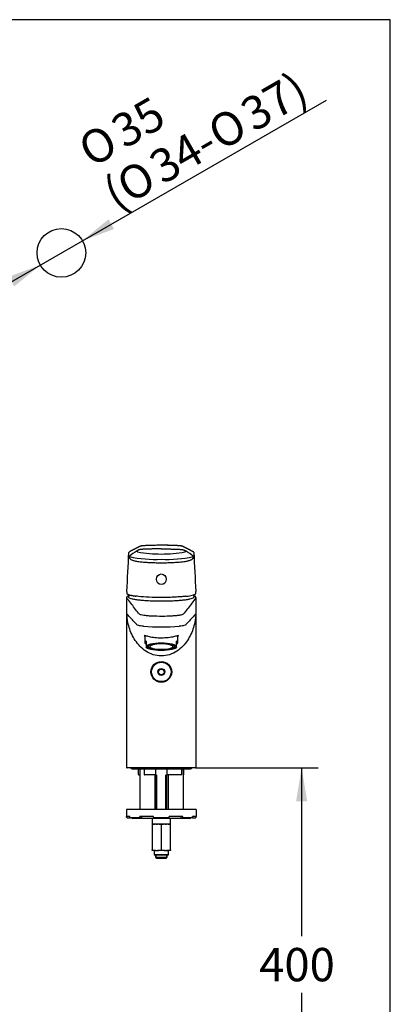
# Model space of a CAD drawing. Units: millimetres. Extents: x 7 to 203, y 5 to 291.
# Drawn here: x 136 to 203, y 114 to 291 of the extents above; entities that cross this region are included whole.
import ezdxf
from ezdxf.enums import TextEntityAlignment as Align

# ---------------------------------------------------------------- set-up
doc = ezdxf.new("R2010")
doc.units = ezdxf.units.MM
for name, color, linetype in [('Default', 7, 'Continuous'), ('Layer3', 7, 'Continuous'), ('Standard', 7, 'Continuous'), ('textfeld', 7, 'Continuous'), ('デフォルト', 7, 'Continuous')]:
    doc.layers.add(name, color=color, linetype=linetype)
doc.styles.add('SEACAD_Arial', font='arial.ttf')
doc.styles.add('SEACAD_Solid_Edge_ANSI1_Symbols', font='semeca1.ttf')
doc.dimstyles.new('TPI_1_4', dxfattribs={"dimtxt": 6, "dimasz": 6, "dimexe": 3, "dimexo": 0, "dimgap": 1.5, "dimtad": 0, "dimtih": 1, "dimtoh": 1, "dimdec": 0, "dimlfac": 4, "dimtxsty": 'SEACAD_Arial', "dimblk1": '_SE_FILLED', "dimblk2": '_SE_FILLED', "dimsah": 1, "dimcen": 3, "dimadec": 0, "dimazin": 0, "dimtfac": 0.7, "dimtdec": 3, "dimtofl": 0, "dimtmove": 0, "dimatfit": 3, "dimfxl": 1, "dimtolj": 1, "dimarcsym": 0})

# ---------------------------------------------------------------- blocks, each defined once
blk = doc.blocks.new('DMBLK1383')
at = {"layer": 'Default', "linetype": 'Continuous'}
for points in [[(152.27, 255.06), (147.57, 251.2), (153.27, 253.32)], [(134.29, 244.71), (135.28, 242.97), (139.99, 246.83)]]:
    blk.add_hatch(color=7, dxfattribs=at).paths.add_polyline_path(points)
at = {"layer": 'Default', "color": 7, "linetype": 'Continuous'}
for p, q in [((147.57, 251.2), (191.54, 276.5)), ((129.58, 240.85), (147.57, 251.2))]:
    blk.add_line(p, q, dxfattribs=at)
for s, style, p in [('37)', 'SEACAD_Arial', (175.46, 275.9)), ('35', 'SEACAD_Arial', (152.15, 272.87)), ('O', 'SEACAD_Solid_Edge_ANSI1_Symbols', (169.53, 272.49)), ('O', 'SEACAD_Solid_Edge_ANSI1_Symbols', (146.22, 269.46)), ('34-', 'SEACAD_Arial', (159.02, 266.44)), ('O', 'SEACAD_Solid_Edge_ANSI1_Symbols', (153.09, 263.03)), ('(', 'SEACAD_Arial', (150.71, 261.66))]:
    blk.add_text(s, height=6, rotation=29.9178, dxfattribs=dict(at, style=style)).set_placement(p, align=Align.TOP_LEFT)
blk = doc.blocks.new('_SE_FILLED')
at = {"color": 0}
blk.add_line((0, 0), (-1, 0), dxfattribs=at)
blk.add_solid([(0, 0), (-1, -0.1665), (-1, 0.1665), (0, 0)], dxfattribs=at)
blk = doc.blocks.new('DMBLK1384')
at = {"layer": 'Layer3', "linetype": 'Continuous'}
for points in [[(188.04, 150.29), (187.04, 156.29), (186.04, 150.29)], [(188.04, 91.43), (186.04, 91.43), (187.04, 85.43)]]:
    blk.add_hatch(color=7, dxfattribs=at).paths.add_polyline_path(points)
at = {"layer": 'Layer3', "color": 7, "linetype": 'Continuous'}
for p, q in [((168.02, 156.29), (190.04, 156.29)), ((187.04, 156.29), (187.04, 125.96)), ((187.04, 115.76), (187.04, 85.43)), ((176.76, 85.43), (190.04, 85.43))]:
    blk.add_line(p, q, dxfattribs=at)
at = {"layer": 'Layer3', "color": 7, "linetype": 'Continuous', "style": 'SEACAD_Arial'}
blk.add_text('400', height=6, dxfattribs=at).set_placement((179.39, 123.86), align=Align.TOP_LEFT)

msp = doc.modelspace()

# ---------------------------------------------------------------- linework, layer by layer
at = {"layer": 'Default', "color": 7, "linetype": 'Continuous'}
msp.add_line((203, 5), (203, 291), dxfattribs=at)
msp.add_circle((143.78, 249.02), 4.38, dxfattribs=at)
at = {"layer": 'Standard', "color": 7, "linetype": 'Continuous'}
for p, q in [((203, 291), (6.6, 291)), ((161.77, 193.16), (161.77, 193.16)), ((161.77, 193.16), (161.77, 193.16)), ((155.52, 186.93), (155.52, 156.37)), ((161.77, 187.03), (161.77, 187.03)), ((161.77, 187.03), (161.77, 186.96)), ((161.77, 187.03), (161.77, 186.96)), ((161.77, 186.96), (161.77, 186.96)), ((168.02, 156.37), (168.02, 186.93)), ((158.82, 180.1), (158.82, 178.82)), ((159.02, 179.1), (159.02, 178.66)), ((164.52, 178.66), (164.52, 179.1)), ((164.72, 178.82), (164.72, 180.1)), ((159.02, 178.66), (159.02, 178.34)), ((159.02, 178.34), (159.02, 178.01)), ((159.02, 177.99), (159.02, 178.01)), ((159.27, 177.84), (159.39, 177.78)), ((159.42, 178.32), (159.42, 178.12)), ((164.12, 178.12), (164.12, 178.32)), ((164.15, 177.78), (164.27, 177.84)), ((164.52, 178.34), (164.52, 178.66)), ((164.52, 178.01), (164.52, 178.34)), ((164.52, 178.01), (164.52, 177.99)), ((167.95, 156.29), (155.6, 156.29)), ((156.52, 156.1), (167.02, 156.1)), ((157.61, 156.04), (157.61, 155.12)), ((157.92, 156.1), (157.92, 148.79)), ((158.68, 156.04), (158.68, 155.1)), ((160.79, 155.05), (160.79, 156.04)), ((162.76, 156.04), (162.76, 155.05)), ((165.46, 155.11), (165.46, 156.04)), ((165.75, 148.79), (165.75, 156.1)), ((165.8, 155.11), (165.8, 156.04)), ((157.7, 155.04), (157.69, 155.04)), ((157.7, 155.04), (157.92, 155.04)), ((158.69, 155.12), (160.73, 155.12)), ((160.79, 155.04), (158.72, 155.04)), ((160.67, 148.79), (160.67, 155.04)), ((160.77, 155.04), (160.77, 148.79)), ((160.96, 148.79), (160.96, 155.04)), ((162.58, 148.79), (162.58, 155.04)), ((165.41, 155.04), (162.76, 155.04)), ((162.77, 148.79), (162.77, 155.04)), ((162.82, 155.12), (165.45, 155.12)), ((163, 155.04), (163, 148.79)), ((168.02, 148.79), (155.52, 148.79)), ((155.52, 148.79), (155.52, 147.54)), ((156.13, 147.54), (155.52, 147.54)), ((155.52, 147.42), (155.52, 147.54)), ((155.65, 147.29), (156.02, 147.29)), ((156.02, 147.29), (156.13, 147.4)), ((156.13, 147.42), (156.13, 147.54)), ((157.96, 147.29), (156.24, 147.29)), ((166.9, 147.17), (156.65, 147.17)), ((160.37, 147.54), (157.88, 147.54)), ((157.88, 147.42), (157.88, 147.54)), ((157.96, 147.29), (158.19, 147.29)), ((158.12, 147.54), (158.35, 147.54)), ((158.19, 147.29), (158.35, 147.54)), ((160.15, 147.17), (160.15, 146.17)), ((160.37, 147.42), (160.37, 147.54)), ((163.15, 147.29), (160.39, 147.29)), ((165.66, 147.54), (163.18, 147.54)), ((163.18, 147.42), (163.18, 147.54)), ((163.4, 146.17), (163.4, 147.17)), ((165.2, 147.54), (165.43, 147.54)), ((165.2, 147.54), (165.35, 147.29)), ((165.35, 147.29), (165.59, 147.29)), ((167.3, 147.29), (165.59, 147.29)), ((165.66, 147.42), (165.66, 147.54)), ((168.02, 147.54), (167.41, 147.54)), ((167.41, 147.42), (167.41, 147.54)), ((167.41, 147.4), (167.52, 147.29)), ((167.52, 147.29), (167.9, 147.29)), ((168.02, 148.79), (168.02, 147.54)), ((168.02, 147.42), (168.02, 147.54)), ((160.15, 146.17), (160.15, 146.04)), ((160.81, 146.17), (160.15, 146.17)), ((160.15, 146.04), (160.19, 146.04)), ((160.15, 146.04), (160.15, 141.54)), ((160.19, 141.54), (160.19, 146.04)), ((161.11, 146.17), (160.81, 146.17)), ((160.81, 146.17), (161.11, 146.17)), ((161.41, 146.17), (161.11, 146.17)), ((162.14, 146.17), (161.41, 146.17)), ((161.73, 146.04), (161.82, 146.04)), ((161.73, 146.04), (161.73, 141.54)), ((161.82, 141.54), (161.82, 146.04)), ((162.44, 146.17), (162.14, 146.17)), ((162.73, 146.17), (162.44, 146.17)), ((162.44, 146.17), (162.73, 146.17)), ((163.4, 146.17), (162.73, 146.17)), ((163.35, 146.04), (163.4, 146.04)), ((163.35, 146.04), (163.35, 141.54)), ((163.4, 146.04), (163.4, 146.17)), ((163.4, 141.54), (163.4, 146.04)), ((160.15, 141.42), (160.15, 141.54)), ((160.15, 141.54), (160.19, 141.54)), ((160.81, 141.42), (160.15, 141.42)), ((160.47, 141.42), (160.47, 140.69)), ((160.47, 140.69), (163.08, 140.69)), ((160.47, 140.69), (160.55, 140.54)), ((162.99, 140.54), (160.55, 140.54)), ((160.78, 140.18), (160.78, 140.54)), ((160.78, 140.54), (160.78, 140.18)), ((160.78, 140.18), (162.76, 140.18)), ((160.97, 139.99), (160.78, 140.18)), ((160.81, 141.42), (161.11, 141.42)), ((162.44, 141.42), (161.11, 141.42)), ((161.73, 141.54), (161.82, 141.54)), ((162.44, 141.42), (162.73, 141.42)), ((162.76, 140.18), (162.57, 139.99)), ((163.4, 141.42), (162.73, 141.42)), ((162.76, 140.54), (162.76, 140.18)), ((162.76, 140.18), (162.76, 140.54)), ((162.99, 140.54), (163.08, 140.69)), ((163.08, 140.69), (163.08, 141.42)), ((163.35, 141.54), (163.4, 141.54)), ((163.4, 141.54), (163.4, 141.42)), ((162.57, 139.99), (160.97, 139.99))]:
    msp.add_line(p, q, dxfattribs=at)
for centre, radius, start, end in [((-145.08, 207.84), 301.28, 356.2332, 357.5678), ((156.09, 195.04), 0.168, 110.2661, 174.3995), ((166.71, 180.11), 17.85, 121.3602, 127.1622), ((157.54, 195.31), 0.125, 159.3998, 258.9406), ((161.77, 217.84), 23.05, 259.357, 270.0005), ((161.52, 141.98), 54.38, 90.5336, 91.6656), ((161.57, 150.53), 45.84, 90.2265, 90.6938), ((161.76, 136.45), 59.92, 89.9834, 90.3516), ((161.8, 135.5), 60.87, 89.4773, 90.0245), ((161.77, 217.84), 23.05, 269.9991, 280.6433), ((162.08, 150.76), 45.61, 88.9662, 89.6566), ((162.39, 160.22), 36.14, 88.6171, 89.1882), ((166.01, 195.31), 0.125, 281.0632, 20.5961), ((156.83, 180.11), 17.85, 52.8378, 58.6398), ((167.46, 195.08), 0.124, 59.6458, 63.7153), ((467.96, 207.8), 300.61, 182.4307, 183.7682), ((156.55, 194.42), 0.634, 189.8141, 221.9022), ((160.82, 216.43), 22.61, 257.7427, 272.4123), ((162.72, 216.43), 22.61, 267.5877, 282.2573), ((166.99, 194.42), 0.634, 318.0969, 350.1867), ((159.49, 187.65), 3.97, 174.2205, 174.7078), ((164.01, 187.62), 4.02, 5.5998, 6.0852), ((155.61, 187.74), 0.0541, 208.447, 221.9393), ((161.77, 185.47), 6.12, 161.1151, 164.7408), ((166.13, 191), 3.82, 270.538, 298.6705), ((161.77, 185.47), 6.12, 15.2592, 18.8868), ((167.94, 187.74), 0.0541, 318.0607, 331.553), ((161.77, 225.63), 43.97, 265.8055, 274.194), ((159.75, 178.85), 1.12, 229.682, 245.007), ((163.84, 178.78), 1.04, 294.6624, 310.9154), ((155.6, 156.37), 0.075, 179.4489, 270), ((156.52, 156.48), 0.375, 210, 270), ((157.36, 156.04), 0.25, 0, 14.4775), ((158.43, 156.04), 0.25, 0, 14.4775), ((161.04, 156.04), 0.25, 164.8807, 180), ((162.51, 156.04), 0.25, 0, 15.1193), ((165.71, 156.04), 0.25, 165.5225, 180), ((166.05, 156.04), 0.25, 165.5225, 180), ((167.02, 156.48), 0.375, 270, 330), ((167.95, 156.37), 0.075, 270, 0.6953), ((159.82, 157.23), 3.06, 223.7385, 225.7176), ((155.65, 147.42), 0.125, 180, 270), ((156.65, 147.42), 0.25, 210, 270), ((166.9, 147.42), 0.25, 270, 330), ((167.9, 147.42), 0.125, 270, 0), ((161.02, 143.54), 2.63, 94.5205, 108.2971), ((160.9, 143.54), 2.63, 71.7081, 85.4743), ((161.77, 152.35), 6.19, 266.6117, 273.3883), ((162.64, 143.54), 2.63, 94.5205, 108.2971), ((162.52, 143.54), 2.63, 71.7081, 85.4743), ((161.02, 144.04), 2.63, 251.7029, 265.4795), ((160.9, 144.04), 2.63, 274.5257, 288.2919), ((162.64, 144.04), 2.63, 251.7029, 265.4795), ((162.52, 144.04), 2.63, 274.5257, 288.2919)]:
    msp.add_arc(centre, radius, start, end, dxfattribs=at)
for centre, major_axis, ratio in [((161.77, 190.25), (0, 0.957), 0.900989), ((161.77, 178.1), (2.69, 0), 0.258819), ((161.77, 178.1), (2.51, 0), 0.258819), ((161.77, 178.12), (2.35, 0), 0.258819), ((161.77, 178.12), (2.06, 0), 0.258819)]:
    msp.add_ellipse(centre, major_axis=major_axis, ratio=ratio, dxfattribs=at)
for points, knots in [([(159.94, 196.34), (159.88, 196.34), (159.73, 196.34), (159.48, 196.33), (159.23, 196.32), (159.01, 196.31), (158.82, 196.29), (158.66, 196.28), (158.52, 196.27), (158.41, 196.26), (158.32, 196.25), (158.25, 196.24), (158.19, 196.24), (158.13, 196.23), (158.07, 196.22), (158.02, 196.21), (157.98, 196.19), (157.94, 196.18), (157.92, 196.17), (157.89, 196.15), (157.86, 196.14), (157.82, 196.12), (157.79, 196.1), (157.75, 196.08), (157.71, 196.06), (157.68, 196.04), (157.64, 196.02), (157.59, 196), (157.55, 195.98), (157.5, 195.96), (157.46, 195.93), (157.42, 195.91), (157.38, 195.89), (157.34, 195.87), (157.31, 195.86), (157.28, 195.84), (157.26, 195.83), (157.24, 195.82), (157.21, 195.81), (157.19, 195.79), (157.16, 195.78), (157.13, 195.76), (157.1, 195.75), (157.07, 195.73), (157.03, 195.71), (156.97, 195.68), (156.92, 195.65), (156.86, 195.62), (156.82, 195.6), (156.78, 195.58), (156.75, 195.57), (156.73, 195.55), (156.7, 195.54), (156.66, 195.52), (156.62, 195.5), (156.58, 195.48), (156.54, 195.46), (156.49, 195.43), (156.43, 195.4), (156.38, 195.37), (156.31, 195.34), (156.25, 195.31), (156.18, 195.27), (156.1, 195.23), (156.06, 195.21), (156.03, 195.19)], [0, 0, 0, 0, 0.00829, 0.023884, 0.038583, 0.052175, 0.064734, 0.07633, 0.087006, 0.096685, 0.105306, 0.112906, 0.119506, 0.125116, 0.135603, 0.145271, 0.154053, 0.162317, 0.17217, 0.183893, 0.19752, 0.211713, 0.227317, 0.24319, 0.259156, 0.275218, 0.291376, 0.310891, 0.330542, 0.35033, 0.3701, 0.388663, 0.405476, 0.420886, 0.434891, 0.447493, 0.457248, 0.466796, 0.477224, 0.488536, 0.500734, 0.513574, 0.527268, 0.541815, 0.557076, 0.583635, 0.608905, 0.632887, 0.65558, 0.667942, 0.679884, 0.691816, 0.705316, 0.720543, 0.737178, 0.755478, 0.775443, 0.797073, 0.820861, 0.846383, 0.873639, 0.902628, 0.933352, 0.965809, 1, 1, 1, 1]), ([(161.77, 195.71), (161.77, 195.71), (161.77, 195.71), (161.77, 195.71), (161.77, 195.71), (161.77, 195.71), (161.77, 195.71), (161.76, 195.71), (161.76, 195.71), (161.73, 195.71), (161.71, 195.71), (161.64, 195.71), (161.6, 195.71), (161.46, 195.71), (161.37, 195.71), (161.24, 195.71), (161.2, 195.71), (161.11, 195.71), (161.06, 195.71), (160.97, 195.71), (160.93, 195.71), (160.84, 195.71), (160.8, 195.7), (160.74, 195.7), (160.73, 195.7), (160.71, 195.7), (160.7, 195.7), (160.67, 195.7), (160.64, 195.7), (160.58, 195.7), (160.54, 195.7), (160.48, 195.7), (160.47, 195.7), (160.45, 195.7), (160.44, 195.7), (160.41, 195.7), (160.39, 195.7), (160.32, 195.7), (160.28, 195.7), (160.15, 195.7), (160.07, 195.7), (159.91, 195.69), (159.83, 195.69), (159.71, 195.69), (159.67, 195.69), (159.6, 195.69), (159.56, 195.69), (159.48, 195.68), (159.45, 195.68), (159.37, 195.68), (159.34, 195.68), (159.28, 195.68), (159.26, 195.68), (159.24, 195.68), (159.23, 195.68), (159.21, 195.67), (159.2, 195.67), (159.16, 195.67), (159.12, 195.67), (159.02, 195.67), (158.95, 195.66), (158.82, 195.66), (158.76, 195.65), (158.64, 195.65), (158.58, 195.64), (158.51, 195.64), (158.5, 195.64), (158.47, 195.64), (158.46, 195.64), (158.42, 195.63), (158.39, 195.63), (158.35, 195.63), (158.34, 195.63), (158.32, 195.63), (158.31, 195.62), (158.3, 195.62), (158.29, 195.62), (158.26, 195.62), (158.24, 195.62), (158.19, 195.61), (158.17, 195.61), (158.13, 195.61), (158.1, 195.6), (158.04, 195.6), (158, 195.59), (157.93, 195.58), (157.9, 195.58), (157.86, 195.57), (157.85, 195.57), (157.84, 195.57), (157.83, 195.56), (157.81, 195.56), (157.8, 195.56), (157.77, 195.55), (157.76, 195.55), (157.74, 195.54), (157.74, 195.54), (157.73, 195.54), (157.72, 195.54), (157.71, 195.53), (157.71, 195.53), (157.7, 195.53), (157.7, 195.53), (157.7, 195.53), (157.69, 195.53), (157.68, 195.52), (157.68, 195.52), (157.66, 195.51), (157.66, 195.51), (157.65, 195.5), (157.64, 195.5), (157.63, 195.49), (157.63, 195.49), (157.62, 195.49), (157.62, 195.49), (157.62, 195.48), (157.62, 195.48), (157.61, 195.48), (157.6, 195.47), (157.58, 195.46), (157.57, 195.46), (157.56, 195.44), (157.55, 195.44), (157.53, 195.43), (157.53, 195.42), (157.51, 195.41), (157.5, 195.41), (157.49, 195.4), (157.48, 195.39), (157.46, 195.38), (157.45, 195.38), (157.44, 195.37), (157.44, 195.37), (157.43, 195.36), (157.43, 195.36), (157.42, 195.36)], [0, 0, 0, 0, 0.000063, 0.000063, 0.000308, 0.000308, 0.0008, 0.0008, 0.001782, 0.001782, 0.009642, 0.009642, 0.025362, 0.025362, 0.056802, 0.056802, 0.072522, 0.072522, 0.088242, 0.088242, 0.103962, 0.103962, 0.119682, 0.119682, 0.123612, 0.123612, 0.127542, 0.127542, 0.135402, 0.135402, 0.151122, 0.151122, 0.155052, 0.155052, 0.158982, 0.158982, 0.166842, 0.166842, 0.182562, 0.182562, 0.214002, 0.214002, 0.245442, 0.245442, 0.261162, 0.261162, 0.276882, 0.276882, 0.292602, 0.292602, 0.308322, 0.308322, 0.316182, 0.316182, 0.320112, 0.320112, 0.324042, 0.324042, 0.339761, 0.339761, 0.371201, 0.371201, 0.402641, 0.402641, 0.434081, 0.434081, 0.441941, 0.441941, 0.449801, 0.449801, 0.465521, 0.465521, 0.473381, 0.473381, 0.477311, 0.477311, 0.481241, 0.481241, 0.496961, 0.496961, 0.512681, 0.512681, 0.528401, 0.528401, 0.559841, 0.559841, 0.591281, 0.591281, 0.599141, 0.599141, 0.607001, 0.607001, 0.622721, 0.622721, 0.638441, 0.638441, 0.646301, 0.646301, 0.654161, 0.654161, 0.662021, 0.662021, 0.665951, 0.665951, 0.669881, 0.669881, 0.685601, 0.685601, 0.701321, 0.701321, 0.717041, 0.717041, 0.732761, 0.732761, 0.740621, 0.740621, 0.748481, 0.748481, 0.77992, 0.77992, 0.81136, 0.81136, 0.8428, 0.8428, 0.87424, 0.87424, 0.90568, 0.90568, 0.93712, 0.93712, 0.96856, 0.96856, 0.98428, 0.98428, 1, 1, 1, 1]), ([(160.02, 196.34), (159.97, 196.34), (159.93, 196.34), (159.88, 196.34), (159.87, 196.34), (159.86, 196.34)], [0, 0, 0, 0, 0.855301, 0.855301, 1, 1, 1, 1]), ([(161.07, 196.36), (161.03, 196.36), (161, 196.36), (160.96, 196.36), (160.96, 196.36), (160.96, 196.36)], [0, 0, 0, 0, 0.978285, 0.978285, 1, 1, 1, 1]), ([(161.39, 196.37), (161.37, 196.37), (161.36, 196.37), (161.33, 196.37), (161.32, 196.37), (161.32, 196.37)], [0, 0, 0, 0, 0.654607, 0.654607, 1, 1, 1, 1]), ([(161.77, 196.37), (161.77, 196.37), (161.77, 196.37), (161.77, 196.37), (161.77, 196.37), (161.77, 196.37), (161.76, 196.37), (161.76, 196.37), (161.75, 196.37), (161.74, 196.37), (161.73, 196.37), (161.66, 196.37), (161.6, 196.37), (161.48, 196.37), (161.44, 196.37), (161.39, 196.37)], [0, 0, 0, 0, 0.001663, 0.001663, 0.00948, 0.00948, 0.025113, 0.025113, 0.056381, 0.056381, 0.118915, 0.118915, 0.619191, 0.619191, 1, 1, 1, 1]), ([(161.77, 195.71), (161.85, 195.71), (162.04, 195.71), (162.42, 195.71), (162.9, 195.7), (163.35, 195.7), (163.69, 195.69), (164.2, 195.68), (164.86, 195.66), (165.39, 195.61), (165.68, 195.57), (165.79, 195.55), (165.85, 195.53), (165.89, 195.51), (165.92, 195.49), (165.95, 195.47), (165.98, 195.45), (166.02, 195.42), (166.07, 195.39), (166.11, 195.37), (166.12, 195.36)], [0, 0, 0, 0, 0.027761, 0.066232, 0.132475, 0.198801, 0.232083, 0.265454, 0.402013, 0.528701, 0.588155, 0.648743, 0.671668, 0.691337, 0.736981, 0.769056, 0.801986, 0.867866, 0.933846, 1, 1, 1, 1]), ([(162.51, 196.36), (162.47, 196.36), (162.43, 196.36), (162.34, 196.36), (162.29, 196.36), (162.23, 196.37)], [0, 0, 0, 0, 0.404235, 0.404235, 1, 1, 1, 1]), ([(162.99, 196.36), (162.98, 196.36), (162.97, 196.36), (162.92, 196.36), (162.89, 196.36), (162.85, 196.36)], [0, 0, 0, 0, 0.253216, 0.253216, 1, 1, 1, 1]), ([(167.52, 195.19), (167.49, 195.2), (167.46, 195.22), (167.39, 195.26), (167.34, 195.29), (167.28, 195.31), (167.23, 195.34), (167.18, 195.37), (167.13, 195.39), (167.08, 195.42), (167.04, 195.44), (167, 195.46), (166.96, 195.48), (166.92, 195.5), (166.88, 195.52), (166.84, 195.54), (166.8, 195.57), (166.75, 195.59), (166.7, 195.61), (166.65, 195.64), (166.6, 195.67), (166.55, 195.69), (166.51, 195.71), (166.48, 195.73), (166.45, 195.75), (166.42, 195.76), (166.39, 195.77), (166.36, 195.79), (166.32, 195.81), (166.28, 195.83), (166.24, 195.85), (166.19, 195.88), (166.15, 195.9), (166.1, 195.93), (166.05, 195.95), (166, 195.97), (165.96, 196), (165.91, 196.02), (165.87, 196.05), (165.82, 196.07), (165.78, 196.09), (165.74, 196.11), (165.71, 196.13), (165.68, 196.14), (165.65, 196.16), (165.64, 196.16), (165.63, 196.17), (165.61, 196.18), (165.6, 196.18), (165.59, 196.19), (165.58, 196.19), (165.56, 196.2), (165.53, 196.2), (165.49, 196.21), (165.44, 196.22), (165.37, 196.23), (165.28, 196.25), (165.16, 196.26), (165.02, 196.27), (164.85, 196.29), (164.69, 196.3), (164.53, 196.31), (164.34, 196.31), (164.14, 196.32), (163.91, 196.33), (163.67, 196.34), (163.45, 196.35), (163.32, 196.35), (163.26, 196.35)], [0, 0, 0, 0, 0.027678, 0.053964, 0.078856, 0.102356, 0.124462, 0.145176, 0.167799, 0.188488, 0.207242, 0.224061, 0.241669, 0.258763, 0.276158, 0.293856, 0.311856, 0.330158, 0.35252, 0.375281, 0.397173, 0.417559, 0.436439, 0.450216, 0.463064, 0.475009, 0.487493, 0.501327, 0.517036, 0.534185, 0.552775, 0.572733, 0.593236, 0.614053, 0.635184, 0.65483, 0.67474, 0.694914, 0.715225, 0.734346, 0.751922, 0.767261, 0.781197, 0.793717, 0.804853, 0.809475, 0.813882, 0.818071, 0.822042, 0.825793, 0.829427, 0.833998, 0.839749, 0.846697, 0.854788, 0.864016, 0.874396, 0.88597, 0.898811, 0.912805, 0.922725, 0.933155, 0.944136, 0.955724, 0.967801, 0.980323, 0.993353, 1, 1, 1, 1]), ([(167.62, 195.05), (167.62, 195.06), (167.62, 195.07), (167.61, 195.1), (167.59, 195.13), (167.56, 195.17), (167.53, 195.18), (167.51, 195.19)], [0, 0, 0, 0, 0.114418, 0.215575, 0.420535, 0.690773, 1, 1, 1, 1]), ([(156.02, 194.34), (156.01, 194.34), (156, 194.34), (155.99, 194.34), (155.99, 194.34), (155.98, 194.33), (155.97, 194.33), (155.97, 194.33), (155.96, 194.33), (155.96, 194.33), (155.95, 194.33), (155.95, 194.33), (155.95, 194.33), (155.94, 194.33), (155.94, 194.33), (155.94, 194.33), (155.94, 194.33), (155.94, 194.33), (155.94, 194.33), (155.94, 194.33), (155.94, 194.33), (155.93, 194.33), (155.93, 194.33), (155.93, 194.33), (155.93, 194.33), (155.93, 194.33), (155.93, 194.33), (155.93, 194.33), (155.93, 194.33), (155.93, 194.33), (155.93, 194.33), (155.93, 194.33), (155.93, 194.33), (155.93, 194.33), (155.93, 194.33), (155.93, 194.33), (155.93, 194.33), (155.93, 194.33)], [0, 0, 0, 0, 0.265401, 0.265401, 0.3981015, 0.3981015, 0.530802, 0.530802, 0.6635025, 0.6635025, 0.7298528, 0.7298528, 0.796203, 0.796203, 0.8293781, 0.8293781, 0.8625533, 0.8625533, 0.8957284, 0.8957284, 0.9289035, 0.9289035, 0.9454911, 0.9454911, 0.9620786, 0.9620786, 0.9786662, 0.9786662, 0.98696, 0.98696, 0.9952538, 0.9952538, 0.9994006, 0.9994006, 0.999919, 0.999919, 1, 1, 1, 1]), ([(156.02, 194.34), (156.01, 194.34), (156, 194.34), (155.99, 194.34), (155.99, 194.34), (155.98, 194.33), (155.97, 194.33), (155.97, 194.33), (155.96, 194.33), (155.96, 194.33), (155.95, 194.33), (155.95, 194.33), (155.95, 194.33), (155.94, 194.33), (155.94, 194.33), (155.94, 194.33), (155.94, 194.33), (155.94, 194.33), (155.94, 194.33), (155.94, 194.33), (155.94, 194.33), (155.93, 194.33), (155.93, 194.33), (155.93, 194.33), (155.93, 194.33), (155.93, 194.33), (155.93, 194.33), (155.93, 194.33), (155.93, 194.33), (155.93, 194.33), (155.93, 194.33), (155.93, 194.33), (155.93, 194.33), (155.93, 194.33), (155.93, 194.33), (155.93, 194.33), (155.93, 194.33), (155.93, 194.33), (155.93, 194.33), (155.93, 194.33), (155.93, 194.33), (155.93, 194.33), (155.93, 194.33), (155.93, 194.33), (155.93, 194.33), (155.93, 194.33), (155.93, 194.33), (155.93, 194.33), (155.93, 194.33), (155.93, 194.33), (155.93, 194.33), (155.93, 194.33), (155.93, 194.33), (155.93, 194.33), (155.93, 194.33), (155.93, 194.33), (155.93, 194.33), (155.93, 194.34), (155.93, 194.34), (155.93, 194.34), (155.93, 194.34), (155.93, 194.34), (155.93, 194.34), (155.93, 194.34), (155.93, 194.34), (155.93, 194.34), (155.93, 194.34), (155.93, 194.34), (155.93, 194.34), (155.93, 194.34), (155.93, 194.34), (155.93, 194.34), (155.93, 194.34), (155.93, 194.34)], [0, 0, 0, 0, 0.257843, 0.257843, 0.386764, 0.386764, 0.515686, 0.515686, 0.644607, 0.644607, 0.709068, 0.709068, 0.773529, 0.773529, 0.805759, 0.805759, 0.83799, 0.83799, 0.87022, 0.87022, 0.90245, 0.90245, 0.918566, 0.918566, 0.934681, 0.934681, 0.950796, 0.950796, 0.958854, 0.958854, 0.966911, 0.966911, 0.97094, 0.97094, 0.971444, 0.971444, 0.971569, 0.971569, 0.971632, 0.971632, 0.971664, 0.971664, 0.971695, 0.971695, 0.971727, 0.971727, 0.971758, 0.971758, 0.971821, 0.971821, 0.971947, 0.971947, 0.972451, 0.972451, 0.972954, 0.972954, 0.974969, 0.974969, 0.983026, 0.983026, 0.985041, 0.985041, 0.987055, 0.987055, 0.991084, 0.991084, 0.993098, 0.993098, 0.995113, 0.995113, 0.999142, 0.999142, 1, 1, 1, 1]), ([(161.77, 193.16), (161.67, 193.16), (161.47, 193.16), (161.16, 193.17), (160.79, 193.17), (160.37, 193.19), (159.73, 193.21), (158.97, 193.25), (158.1, 193.33), (157.36, 193.43), (156.85, 193.55), (156.55, 193.66), (156.36, 193.76), (156.2, 193.87), (156.12, 193.96), (156.08, 194)], [0, 0, 0, 0, 0.039446, 0.079587, 0.120384, 0.183754, 0.24643, 0.378053, 0.505019, 0.646712, 0.769752, 0.82952, 0.887016, 0.941693, 1, 1, 1, 1]), ([(167.47, 194), (167.44, 193.97), (167.39, 193.91), (167.29, 193.83), (167.17, 193.75), (167, 193.66), (166.69, 193.55), (166.19, 193.43), (165.45, 193.33), (164.58, 193.25), (163.81, 193.21), (163.18, 193.19), (162.7, 193.17), (162.24, 193.17), (161.93, 193.16), (161.77, 193.16)], [0, 0, 0, 0, 0.03926, 0.076966, 0.113001, 0.170496, 0.230264, 0.353304, 0.494998, 0.621962, 0.753587, 0.816261, 0.879633, 0.940575, 1, 1, 1, 1]), ([(167.62, 194.34), (167.62, 194.34), (167.62, 194.34), (167.62, 194.34), (167.62, 194.34), (167.62, 194.34), (167.62, 194.34), (167.62, 194.34), (167.62, 194.34), (167.62, 194.34), (167.62, 194.34), (167.62, 194.34), (167.62, 194.34), (167.62, 194.34), (167.62, 194.34), (167.62, 194.34), (167.62, 194.34), (167.62, 194.33), (167.62, 194.33), (167.62, 194.33), (167.62, 194.33), (167.62, 194.33), (167.62, 194.33), (167.62, 194.33), (167.62, 194.33), (167.62, 194.33), (167.62, 194.33), (167.62, 194.33), (167.62, 194.33), (167.62, 194.33), (167.62, 194.33), (167.62, 194.33), (167.62, 194.33), (167.62, 194.33), (167.62, 194.33), (167.62, 194.33), (167.62, 194.33), (167.62, 194.33), (167.62, 194.33), (167.62, 194.33), (167.62, 194.33), (167.62, 194.33), (167.62, 194.33), (167.62, 194.33), (167.62, 194.33), (167.62, 194.33), (167.62, 194.33), (167.61, 194.33), (167.61, 194.33), (167.61, 194.33), (167.61, 194.33), (167.61, 194.33), (167.61, 194.33), (167.61, 194.33), (167.61, 194.33), (167.61, 194.33), (167.61, 194.33), (167.6, 194.33), (167.6, 194.33), (167.6, 194.33), (167.6, 194.33), (167.6, 194.33), (167.6, 194.33), (167.59, 194.33), (167.59, 194.33), (167.58, 194.33), (167.58, 194.33), (167.57, 194.33), (167.57, 194.33), (167.56, 194.34), (167.56, 194.34), (167.54, 194.34), (167.53, 194.34), (167.52, 194.34)], [0, 0, 0, 0, 0.000858, 0.000858, 0.004887, 0.004887, 0.006902, 0.006902, 0.008916, 0.008916, 0.012945, 0.012945, 0.014959, 0.014959, 0.016974, 0.016974, 0.025031, 0.025031, 0.027046, 0.027046, 0.027549, 0.027549, 0.028053, 0.028053, 0.028179, 0.028179, 0.028242, 0.028242, 0.028273, 0.028273, 0.028305, 0.028305, 0.028336, 0.028336, 0.028368, 0.028368, 0.028431, 0.028431, 0.028556, 0.028556, 0.02906, 0.02906, 0.033089, 0.033089, 0.041146, 0.041146, 0.049204, 0.049204, 0.065319, 0.065319, 0.081434, 0.081434, 0.09755, 0.09755, 0.12978, 0.12978, 0.16201, 0.16201, 0.194241, 0.194241, 0.226471, 0.226471, 0.290932, 0.290932, 0.355393, 0.355393, 0.484314, 0.484314, 0.613236, 0.613236, 0.742157, 0.742157, 1, 1, 1, 1]), ([(155.54, 188.01), (155.54, 188.01), (155.54, 188.01), (155.54, 188.01), (155.54, 187.99), (155.54, 187.98), (155.54, 187.96)], [0, 0, 0, 0, 0.000015, 0.000015, 0.000015, 1, 1, 1, 1]), ([(155.54, 187.96), (155.54, 187.9), (155.54, 187.85), (155.54, 187.79), (155.54, 187.77), (155.55, 187.75), (155.55, 187.74), (155.56, 187.73), (155.56, 187.72), (155.56, 187.72)], [0, 0, 0, 0, 0.5, 0.5, 0.75, 0.75, 0.875, 0.875, 1, 1, 1, 1]), ([(155.54, 187.94), (155.54, 187.92), (155.54, 187.89), (155.54, 187.84), (155.54, 187.79), (155.55, 187.74), (155.56, 187.7), (155.57, 187.67), (155.58, 187.66), (155.59, 187.66)], [0, 0, 0, 0, 0.080835, 0.254218, 0.432794, 0.619316, 0.820238, 0.937934, 1, 1, 1, 1]), ([(167.96, 187.66), (167.96, 187.66), (167.97, 187.67), (167.98, 187.7), (167.99, 187.73), (168, 187.78), (168.01, 187.83), (168.01, 187.89), (168.01, 187.94), (168.01, 187.96)], [0, 0, 0, 0, 0.071847, 0.180055, 0.320297, 0.507524, 0.67363, 0.84933, 1, 1, 1, 1]), ([(167.99, 187.72), (167.99, 187.72), (167.99, 187.73), (167.99, 187.74), (168, 187.74), (168, 187.77), (168, 187.78), (168.01, 187.83), (168.01, 187.85), (168.01, 187.9), (168.01, 187.93), (168.01, 187.96)], [0, 0, 0, 0, 0.125, 0.125, 0.25, 0.25, 0.5, 0.5, 0.75, 0.75, 1, 1, 1, 1]), ([(168.01, 187.96), (168.01, 187.98), (168, 187.99), (168, 188.01), (168, 188.01), (168, 188.01), (168, 188.01)], [0, 0, 0, 0, 0.999938, 0.999938, 0.999938, 1, 1, 1, 1]), ([(155.93, 187.29), (155.92, 187.29), (155.89, 187.27), (155.83, 187.25), (155.75, 187.21), (155.68, 187.18), (155.63, 187.14), (155.59, 187.1), (155.56, 187.06), (155.54, 187.01), (155.52, 186.97), (155.52, 186.95), (155.52, 186.93)], [0, 0, 0, 0, 0.028569, 0.158223, 0.289877, 0.424259, 0.561631, 0.672749, 0.768874, 0.855155, 0.935949, 1, 1, 1, 1]), ([(167.99, 186.86), (167.53, 186.26), (167.06, 185.66), (166.36, 184.76), (166.13, 184.47), (165.83, 184.09), (165.79, 184.02), (165.58, 183.88), (165.41, 183.82), (164.93, 183.73), (164.72, 183.71), (164.26, 183.66), (164, 183.64), (163.18, 183.59), (162.55, 183.57), (161.28, 183.56), (160.64, 183.58), (159.78, 183.62), (159.51, 183.64), (159.02, 183.69), (158.8, 183.71), (158.43, 183.76), (158.28, 183.79), (158.05, 183.85), (157.97, 183.89), (157.79, 183.99), (157.73, 184.06), (157.44, 184.44), (157.2, 184.74), (156.5, 185.65), (156.02, 186.25), (155.55, 186.86)], [0, 0, 0, 0, 0.25, 0.25, 0.375, 0.375, 0.40625, 0.40625, 0.4375, 0.4375, 0.453125, 0.453125, 0.46875, 0.46875, 0.5, 0.5, 0.53125, 0.53125, 0.546875, 0.546875, 0.5625, 0.5625, 0.578125, 0.578125, 0.59375, 0.59375, 0.625, 0.625, 0.75, 0.75, 1, 1, 1, 1]), ([(155.59, 187.65), (155.6, 187.64), (155.62, 187.62), (155.67, 187.58), (155.73, 187.55), (155.8, 187.52), (155.88, 187.48), (155.97, 187.45), (156.07, 187.42), (156.17, 187.39), (156.29, 187.37), (156.41, 187.34), (156.55, 187.31), (156.69, 187.29), (156.84, 187.26), (157, 187.24), (157.12, 187.22), (157.18, 187.21), (157.19, 187.21)], [0, 0, 0, 0, 0.051162, 0.117806, 0.18771, 0.257436, 0.3262, 0.394158, 0.461531, 0.528492, 0.595161, 0.661271, 0.726928, 0.79273, 0.858668, 0.924717, 0.990841, 1, 1, 1, 1]), ([(161.77, 186.96), (161.02, 186.96), (160.28, 186.98), (158.88, 187.04), (158.22, 187.09), (157.5, 187.17), (157.34, 187.19), (157.19, 187.21)], [0, 0, 0, 0, 0.436344, 0.436344, 0.872689, 0.872689, 1, 1, 1, 1]), ([(166.15, 187.18), (166.06, 187.17), (165.97, 187.16), (165.6, 187.12), (165.29, 187.09), (164.65, 187.05), (164.32, 187.03), (163.62, 186.99), (163.26, 186.98), (162.52, 186.97), (162.15, 186.96), (161.77, 186.96)], [0, 0, 0, 0, 0.076204, 0.076204, 0.307153, 0.307153, 0.538102, 0.538102, 0.769051, 0.769051, 1, 1, 1, 1]), ([(168.02, 186.93), (168.02, 186.94), (168.02, 186.97), (168.01, 187.01), (167.99, 187.05), (167.96, 187.09), (167.93, 187.13), (167.88, 187.16), (167.82, 187.2), (167.75, 187.24), (167.68, 187.27), (167.64, 187.28), (167.62, 187.29)], [0, 0, 0, 0, 0.052174, 0.135969, 0.221413, 0.312942, 0.415277, 0.532562, 0.664439, 0.80284, 0.939062, 1, 1, 1, 1]), ([(158.56, 181.79), (158.36, 181.8), (158.19, 181.82), (157.9, 181.87), (157.79, 181.89), (157.51, 181.96), (157.43, 182.01), (157.32, 182.11), (157.29, 182.16), (157.2, 182.26), (157.16, 182.3), (156.93, 182.54), (156.76, 182.73), (156.41, 183.11), (156.23, 183.3), (155.97, 183.58), (155.89, 183.68), (155.71, 183.86), (155.63, 183.96), (155.54, 184.05)], [0, 0, 0, 0, 0.03125, 0.03125, 0.0625, 0.0625, 0.125, 0.125, 0.1875, 0.1875, 0.25, 0.25, 0.5, 0.5, 0.75, 0.75, 0.875, 0.875, 1, 1, 1, 1]), ([(168.01, 184.05), (167.99, 183.84), (167.98, 183.63), (167.93, 183.21), (167.9, 183.01), (167.79, 182.39), (167.69, 181.98), (167.44, 181.17), (167.29, 180.77), (166.93, 179.99), (166.72, 179.6), (165.98, 178.5), (165.35, 177.82), (164.17, 177.04), (163.73, 176.82), (162.79, 176.52), (162.29, 176.44), (161.27, 176.44), (160.78, 176.52), (159.83, 176.82), (159.39, 177.03), (158.6, 177.55), (158.24, 177.85), (157.61, 178.5), (157.33, 178.86), (156.84, 179.59), (156.63, 179.97), (156.26, 180.75), (156.11, 181.15), (155.86, 181.97), (155.76, 182.38), (155.65, 183), (155.62, 183.21), (155.57, 183.63), (155.55, 183.85), (155.54, 184.05)], [0, 0, 0, 0, 0.03125, 0.03125, 0.0625, 0.0625, 0.125, 0.125, 0.1875, 0.1875, 0.25, 0.25, 0.375, 0.375, 0.4375, 0.4375, 0.5, 0.5, 0.5625, 0.5625, 0.625, 0.625, 0.6875, 0.6875, 0.75, 0.75, 0.8125, 0.8125, 0.875, 0.875, 0.9375, 0.9375, 0.96875, 0.96875, 1, 1, 1, 1]), ([(168.01, 184.05), (167.66, 183.68), (167.31, 183.3), (166.79, 182.73), (166.61, 182.54), (166.39, 182.3), (166.35, 182.26), (166.25, 182.16), (166.22, 182.11), (166.11, 182.01), (166.03, 181.96), (165.75, 181.89), (165.64, 181.87), (165.36, 181.82), (165.19, 181.8), (164.99, 181.79)], [0, 0, 0, 0, 0.5, 0.5, 0.75, 0.75, 0.8125, 0.8125, 0.875, 0.875, 0.9375, 0.9375, 0.96875, 0.96875, 1, 1, 1, 1]), ([(164.84, 180.07), (164.84, 180.13), (164.75, 180.11), (164.46, 180.02), (164.24, 179.95), (163.71, 179.82), (163.38, 179.76), (162.64, 179.68), (162.23, 179.66), (161.61, 179.66), (161.4, 179.66), (161, 179.68), (160.8, 179.7), (160.24, 179.75), (159.9, 179.81), (159.35, 179.94), (159.13, 180.01), (158.82, 180.11), (158.72, 180.13), (158.7, 180.05), (158.74, 179.97), (158.82, 179.86)], [0, 0, 0, 0, 0.114543, 0.114543, 0.229086, 0.229086, 0.343629, 0.343629, 0.458172, 0.458172, 0.515444, 0.515444, 0.572715, 0.572715, 0.687258, 0.687258, 0.801801, 0.801801, 0.916344, 0.916344, 1, 1, 1, 1]), ([(158.69, 155.12), (158.68, 155.12), (158.68, 155.11), (158.68, 155.1), (158.68, 155.09), (158.69, 155.07), (158.7, 155.05), (158.72, 155.04)], [0, 0, 0, 0, 0.25, 0.25, 0.5, 0.5, 1, 1, 1, 1]), ([(160.79, 155.04), (160.79, 155.05), (160.79, 155.07), (160.77, 155.09), (160.77, 155.1), (160.75, 155.11), (160.74, 155.12), (160.73, 155.12)], [0, 0, 0, 0, 0.5, 0.5, 0.75, 0.75, 1, 1, 1, 1]), ([(162.82, 155.12), (162.81, 155.12), (162.8, 155.11), (162.78, 155.1), (162.77, 155.09), (162.76, 155.07), (162.75, 155.05), (162.76, 155.04)], [0, 0, 0, 0, 0.25, 0.25, 0.5, 0.5, 1, 1, 1, 1]), ([(165.41, 155.04), (165.42, 155.05), (165.44, 155.07), (165.45, 155.09), (165.46, 155.1), (165.46, 155.11), (165.46, 155.12), (165.45, 155.12)], [0, 0, 0, 0, 0.5, 0.5, 0.75, 0.75, 1, 1, 1, 1]), ([(165.8, 155.11), (165.8, 155.11), (165.8, 155.11), (165.79, 155.1), (165.79, 155.09), (165.77, 155.07), (165.76, 155.06), (165.75, 155.05)], [0, 0, 0, 0, 0.192639, 0.192639, 0.509636, 0.509636, 1, 1, 1, 1])]:
    msp.add_open_spline(points, degree=3, knots=knots, dxfattribs=at)
for points in [[(163.26, 196.35), (163.24, 196.35), (163.22, 196.35), (163.19, 196.35)], [(155.54, 188.01), (155.54, 187.99), (155.54, 187.98), (155.54, 187.96)], [(155.54, 188.01), (155.54, 187.99), (155.54, 187.98), (155.54, 187.96)], [(164.72, 179.86), (164.8, 179.96), (164.84, 180.03), (164.84, 180.07)]]:
    msp.add_open_spline(points, degree=3, dxfattribs=at)
for points, weights in [([(155.52, 186.93), (155.52, 186.9), (155.55, 186.86)], [1, 0.998898003122, 1]), ([(155.57, 187.71), (155.57, 187.67), (155.59, 187.65)], [1, 0.919745371838, 1]), ([(167.68, 187.06), (167.68, 187.07), (167.68, 187.08)], [1, 0.999861939182, 1]), ([(167.96, 187.65), (167.98, 187.67), (167.98, 187.71)], [1, 0.917989173152, 1]), ([(167.99, 186.86), (168.02, 186.9), (168.02, 186.93)], [1, 0.998876768911, 1]), ([(159.02, 179.1), (158.61, 178.82), (159.02, 178.55)], [1, 0.932203389831, 1]), ([(164.52, 178.55), (164.94, 178.82), (164.52, 179.1)], [1, 0.932203389831, 1]), ([(159.02, 178.01), (159.1, 177.92), (159.27, 177.84)], [1, 0.992092676122, 1]), ([(164.27, 177.84), (164.44, 177.92), (164.52, 178.01)], [1, 0.992092676122, 1]), ([(156.13, 147.42), (156.13, 147.29), (156.24, 147.29)], [1, 0.707106781187, 1]), ([(157.88, 147.42), (157.88, 147.29), (157.96, 147.29)], [1, 0.707106781187, 1]), ([(160.37, 147.42), (160.37, 147.29), (160.39, 147.29)], [1, 0.707106781187, 1]), ([(163.15, 147.29), (163.18, 147.29), (163.18, 147.42)], [1, 0.707106781187, 1]), ([(165.59, 147.29), (165.66, 147.29), (165.66, 147.42)], [1, 0.707106781187, 1]), ([(167.3, 147.29), (167.41, 147.29), (167.41, 147.42)], [1, 0.707106781186, 1])]:
    msp.add_rational_spline(points, weights, degree=2, dxfattribs=at)
msp.add_rational_spline([(155.86, 187.08), (155.66, 186.35), (161.67, 186.34), (167.68, 186.32), (167.68, 187.06)], [1, 0.701207411339, 1, 0.701207411339, 1], degree=2, knots=[0, 0, 0, 0.5, 0.5, 1, 1, 1], dxfattribs=at)
at = {"layer": 'textfeld', "color": 7, "linetype": 'Continuous'}
msp.add_line((168.02, 156.29), (161.77, 156.29), dxfattribs=at)
at = {"layer": 'デフォルト', "color": 7, "linetype": 'Continuous'}
for radius in [1.87, 1.75, 0.625, 0.5]:
    msp.add_circle((161.77, 173.56), radius, dxfattribs=at)

# ---------------------------------------------------------------- dimensions: what is measured, and where the dimension line sits
at = {"layer": 'Default', "color": 7, "linetype": 'Continuous'}
dim = msp.add_diameter_dim_2p(p1=(139.99, 246.83), p2=(147.57, 251.2), text='\\A1;%%C35 {}\\P(%%C34-%%C37)', dimstyle='TPI_1_4', override={"dimtad": 1, "dimtih": 0, "dimtoh": 0, "dimtofl": 1, "dimtmove": 1}, dxfattribs=at)
dim.commit()
dim.dimension.update_dxf_attribs({"geometry": 'DMBLK1383', "text_midpoint": (152.63, 254.11), "dimtype": 163})
at = {"layer": 'Layer3', "color": 7, "linetype": 'Continuous'}
dim = msp.add_linear_dim(base=(187.04, 85.43), p1=(168.02, 156.29), p2=(176.76, 85.43), angle=90, text='\\A1;400 {}', dimstyle='TPI_1_4', dxfattribs=at)
dim.commit()
dim.dimension.update_dxf_attribs({"geometry": 'DMBLK1384', "text_midpoint": (187.04, 120.86), "dimtype": 160})

doc.saveas('drawing.dxf')
